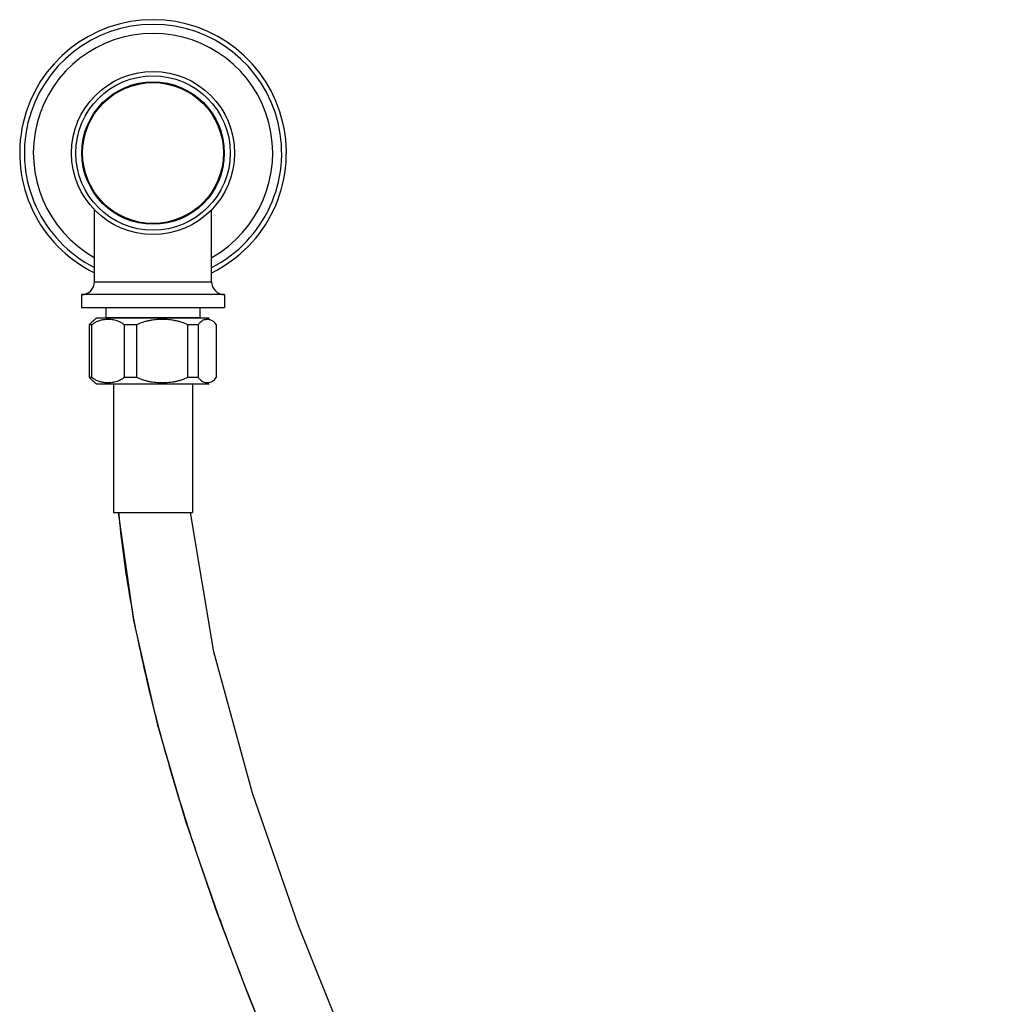
# Model space of a CAD drawing. Units: inches. Extents: x 2.4 to 19.5, y -10.2 to 28.7.
# Drawn here: x 11.3 to 18.9, y 4.3 to 12 of the extents above; entities that cross this region are included whole.
import ezdxf

# ---------------------------------------------------------------- set-up
doc = ezdxf.new("R2010")
doc.units = ezdxf.units.IN
doc.header["$LTSCALE"] = 1.21
doc.header["$MEASUREMENT"] = 0
doc.layers.get('0').update_dxf_attribs({"linetype": 'CONTINUOUS'})

msp = doc.modelspace()

# ---------------------------------------------------------------- linework, layer by layer
at = {"color": 7, "linetype": 'CONTINUOUS'}
for p, q in [((11.9178, 9.9372), (11.9178, 10.4969)), ((12.8278, 9.9372), (12.8278, 10.4969)), ((11.8178, 9.8372), (11.8178, 9.7372)), ((12.9278, 9.8372), (11.8178, 9.8372)), ((12.9278, 9.8372), (12.9278, 9.7372)), ((11.8178, 9.7372), (12.9278, 9.7372)), ((12.0078, 9.6572), (12.0078, 9.7372)), ((12.7378, 9.6572), (12.7378, 9.7372)), ((12.8097, 9.6537), (11.936, 9.6537)), ((12.0038, 9.6572), (12.0003, 9.6537)), ((12.7418, 9.6572), (12.0038, 9.6572)), ((12.7418, 9.6572), (12.7439, 9.6552)), ((11.8796, 9.6014), (11.8903, 9.615)), ((11.8796, 9.196), (11.8796, 9.6014)), ((11.8958, 9.6014), (11.8796, 9.6014)), ((11.8958, 9.6014), (11.8958, 9.196)), ((12.1504, 9.196), (12.1504, 9.6014)), ((12.2456, 9.6014), (12.1504, 9.6014)), ((12.2456, 9.6014), (12.2456, 9.196)), ((12.7226, 9.6014), (12.6436, 9.6014)), ((12.6436, 9.196), (12.6436, 9.6014)), ((12.7226, 9.6014), (12.7226, 9.196)), ((12.8661, 9.6014), (12.8554, 9.615)), ((12.8661, 9.196), (12.8661, 9.6014)), ((11.8796, 9.196), (11.8958, 9.196)), ((11.8903, 9.1829), (11.8796, 9.196)), ((12.1504, 9.196), (12.2456, 9.196)), ((12.6436, 9.196), (12.7226, 9.196)), ((12.8554, 9.1829), (12.8661, 9.196)), ((11.9359, 9.1437), (12.8098, 9.1437)), ((12.0668, 9.1437), (12.0668, 8.1437)), ((12.6788, 9.1437), (12.6788, 8.1437)), ((12.0669, 8.1437), (12.6788, 8.1437))]:
    msp.add_line(p, q, dxfattribs=at)
at = {"color": 9, "linetype": 'CONTINUOUS'}
msp.add_line((11.9178, 9.9372), (12.8278, 9.9372), dxfattribs=at)
at = {"color": 7, "linetype": 'CONTINUOUS'}
for points in [[(12.1022, 8.1437), (12.2211, 7.3056), (12.4047, 6.502), (12.623, 5.7555), (12.8604, 5.0582), (13.1083, 4.4022), (13.3617, 3.7805)], [(13.8759, 4.0027), (13.5006, 4.941), (13.1446, 5.9631), (12.8442, 7.0606), (12.6646, 8.1437)]]:
    msp.add_lwpolyline(points, dxfattribs=at)
for radius in [0.6339, 0.6]:
    msp.add_circle((12.3728, 10.9372), radius, dxfattribs=at)
at = {"color": 9, "linetype": 'CONTINUOUS'}
for radius in [0.5537, 0.5472]:
    msp.add_circle((12.3728, 10.9372), radius, dxfattribs=at)
at = {"color": 7, "linetype": 'CONTINUOUS'}
for centre, radius, start, end in [((12.3728, 10.9372), 1.036, 296.09878, 243.90122), ((12.3728, 10.9372), 0.9996, 297.14106, 242.85856), ((11.8178, 9.9372), 0.1, 270, 360), ((12.9278, 9.9372), 0.1, 180, 270), ((12.0558, 9.4657), 0.223, 122.54614, 137.94952), ((12.8024, 9.5541), 0.0922, 125.90136, 132.28936), ((12.0558, 9.3317), 0.223, 222.05048, 237.45386)]:
    msp.add_arc(centre, radius, start, end, dxfattribs=at)
at = {"color": 9, "linetype": 'CONTINUOUS'}
msp.add_arc((12.3728, 10.9372), 0.93, 299.37128, 240.6336, dxfattribs=at)
at = {"color": 7, "linetype": 'CONTINUOUS'}
for points, knots in [([(11.995, 9.6423), (11.9864, 9.6413), (11.9691, 9.6382), (11.9436, 9.6303), (11.9186, 9.6184), (11.9032, 9.6076), (11.8958, 9.6014)], [0, 0, 0, 0, 0.239282, 0.483073, 0.735246, 1, 1, 1, 1]), ([(12.1504, 9.6014), (12.1447, 9.6062), (12.1328, 9.6149), (12.1079, 9.6285), (12.0815, 9.6374), (12.0548, 9.6421), (12.0348, 9.644), (12.0149, 9.6441), (12.0016, 9.6431), (11.995, 9.6423)], [0, 0, 0, 0, 0.135726, 0.266031, 0.515502, 0.637375, 0.758386, 0.879083, 1, 1, 1, 1]), ([(12.6436, 9.6014), (12.6285, 9.6095), (12.6046, 9.6195), (12.5718, 9.6291), (12.5467, 9.6348), (12.5213, 9.639), (12.4873, 9.6429), (12.4446, 9.6447), (12.4018, 9.6429), (12.3678, 9.639), (12.3425, 9.6348), (12.3174, 9.6291), (12.2845, 9.6195), (12.2606, 9.6095), (12.2456, 9.6014)], [0, 0, 0, 0, 0.12507, 0.187724, 0.250254, 0.312712, 0.375158, 0.5, 0.624842, 0.687288, 0.749746, 0.812275, 0.87493, 1, 1, 1, 1]), ([(12.7785, 9.6423), (12.7733, 9.6412), (12.7627, 9.6378), (12.753, 9.6321), (12.7483, 9.6288)], [0, 0, 0, 0, 0.479826, 1, 1, 1, 1]), ([(12.8554, 9.6151), (12.8499, 9.6212), (12.8409, 9.6292), (12.8275, 9.6367), (12.8177, 9.6406), (12.8079, 9.643), (12.7981, 9.6441), (12.7882, 9.644), (12.7817, 9.643), (12.7785, 9.6423)], [0, 0, 0, 0, 0.288651, 0.41704, 0.538554, 0.655732, 0.770568, 0.884757, 1, 1, 1, 1]), ([(12.7403, 9.6223), (12.7388, 9.6209), (12.7322, 9.6145), (12.7265, 9.6072), (12.7226, 9.6014)], [0, 0, 0, 0, 0.231351, 1, 1, 1, 1]), ([(11.8958, 9.196), (11.9032, 9.1898), (11.9187, 9.179), (11.9438, 9.167), (11.9694, 9.1591), (11.9868, 9.1561), (11.9955, 9.155)], [0, 0, 0, 0, 0.264769, 0.51695, 0.760736, 1, 1, 1, 1]), ([(11.9955, 9.155), (12.002, 9.1543), (12.0153, 9.1533), (12.0352, 9.1535), (12.0551, 9.1553), (12.0817, 9.1601), (12.108, 9.169), (12.1329, 9.1826), (12.1447, 9.1912), (12.1504, 9.196)], [0, 0, 0, 0, 0.120887, 0.241569, 0.36257, 0.484434, 0.733955, 0.864277, 1, 1, 1, 1]), ([(12.2456, 9.196), (12.2606, 9.1879), (12.2845, 9.1779), (12.3174, 9.1683), (12.3425, 9.1626), (12.3678, 9.1584), (12.4018, 9.1545), (12.4446, 9.1527), (12.4873, 9.1545), (12.5213, 9.1584), (12.5466, 9.1626), (12.5717, 9.1683), (12.6046, 9.1779), (12.6285, 9.1879), (12.6436, 9.196)], [0, 0, 0, 0, 0.125069, 0.187757, 0.250322, 0.312772, 0.37519, 0.5, 0.62481, 0.687228, 0.749679, 0.812244, 0.874931, 1, 1, 1, 1]), ([(12.7226, 9.196), (12.7266, 9.19), (12.735, 9.1793), (12.7454, 9.1705), (12.7506, 9.167)], [0, 0, 0, 0, 0.537719, 1, 1, 1, 1]), ([(12.7506, 9.167), (12.7547, 9.1643), (12.7632, 9.1596), (12.7766, 9.1551), (12.7901, 9.1531), (12.8013, 9.1535), (12.8101, 9.155), (12.8191, 9.1573), (12.8304, 9.1619), (12.8436, 9.1705), (12.8516, 9.178), (12.8554, 9.1823)], [0, 0, 0, 0, 0.128496, 0.248339, 0.36392, 0.478526, 0.536487, 0.595377, 0.717856, 0.850892, 1, 1, 1, 1])]:
    msp.add_open_spline(points, degree=3, knots=knots, dxfattribs=at)
at = {"color": 9, "linetype": 'CONTINUOUS'}
msp.add_open_spline([(12.1057, 8.1437), (12.115, 8.0389), (12.1385, 7.8271), (12.1866, 7.5071), (12.2473, 7.1811), (12.3199, 6.8495), (12.4039, 6.5124), (12.4986, 6.1703), (12.6035, 5.8234), (12.718, 5.472), (12.8416, 5.1164), (13.019, 4.6336), (13.2606, 4.0225), (13.5755, 3.2837), (13.9134, 2.5368), (14.2697, 1.7846), (14.6402, 1.0302), (15.0205, 0.2765), (15.4063, -0.4733), (15.7933, -1.2162), (16.1769, -1.9491), (16.553, -2.6688), (16.917, -3.3721), (17.2647, -4.0559), (17.5402, -4.6129), (17.7483, -5.0466), (17.8957, -5.3611), (18.0357, -5.6682), (18.1677, -5.9674), (18.2911, -6.2583), (18.4055, -6.5404), (18.5102, -6.8133), (18.6047, -7.0763), (18.6885, -7.3289), (18.7612, -7.5706), (18.8221, -7.8008), (18.8709, -8.0187), (18.9071, -8.2236), (18.9271, -8.3861), (18.9362, -8.5089), (18.9406, -8.6213), (18.9391, -8.7286), (18.9307, -8.8302), (18.9216, -8.9004), (18.9096, -8.9663), (18.8902, -9.0464), (18.8651, -9.1209), (18.834, -9.1888), (18.8086, -9.235), (18.7808, -9.2779), (18.75, -9.3178), (18.7162, -9.355), (18.679, -9.3898), (18.6382, -9.4225), (18.5933, -9.453), (18.5438, -9.4814), (18.4893, -9.5076), (18.4296, -9.5315), (18.3394, -9.5611), (18.2403, -9.5837), (18.133, -9.5999), (18.0437, -9.6091), (17.9483, -9.6147), (17.8826, -9.6159), (17.8488, -9.6159)], degree=3, knots=[0, 0, 0, 0, 0.015841, 0.032081, 0.048722, 0.065764, 0.083199, 0.101021, 0.119217, 0.137773, 0.156672, 0.175897, 0.215236, 0.255609, 0.296824, 0.338673, 0.380937, 0.423388, 0.465795, 0.50792, 0.549524, 0.590366, 0.6302, 0.668783, 0.705872, 0.72378, 0.741224, 0.758173, 0.774597, 0.790468, 0.805758, 0.820436, 0.834474, 0.847843, 0.860517, 0.872472, 0.883685, 0.894132, 0.903796, 0.90833, 0.912665, 0.920732, 0.92447, 0.928017, 0.931377, 0.934556, 0.940431, 0.94317, 0.945802, 0.948356, 0.950868, 0.953376, 0.955917, 0.958528, 0.961241, 0.964091, 0.967112, 0.970334, 0.973777, 0.981396, 0.98561, 0.990109, 0.994902, 1, 1, 1, 1], dxfattribs=at)

doc.saveas('drawing.dxf')
